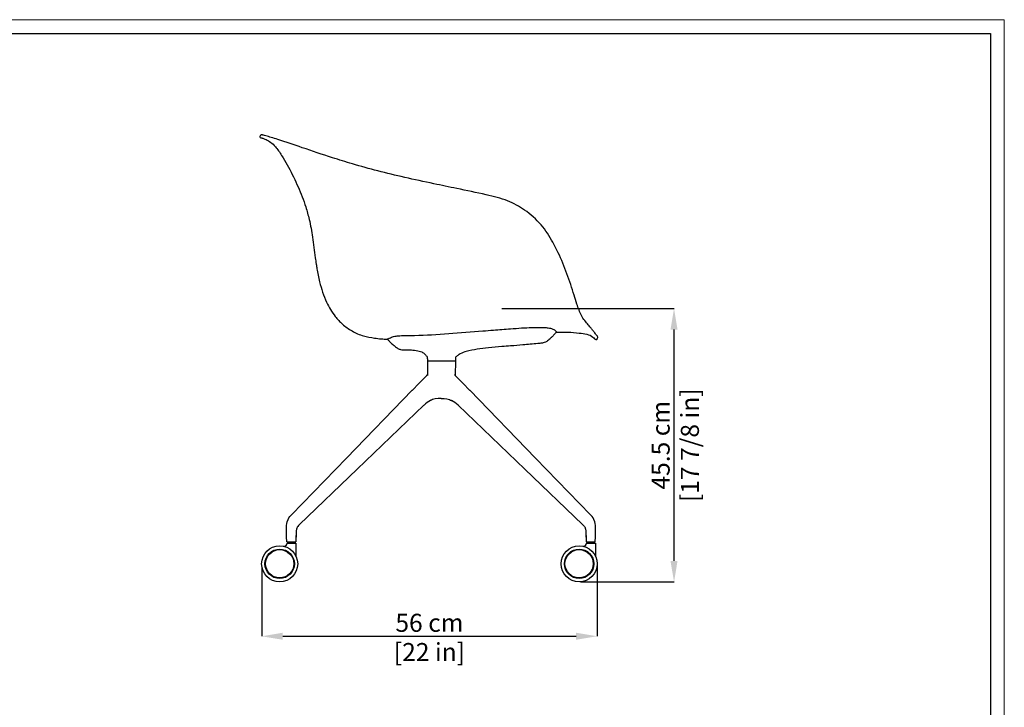
# Model space of a CAD drawing. Units: millimetres. Extents: x 0 to 3272, y 0 to 2288.
# Drawn here: x 1633 to 3272, y 1144 to 2288 of the extents above; entities that cross this region are included whole.
import ezdxf

# ---------------------------------------------------------------- set-up
doc = ezdxf.new("R2010")
doc.units = ezdxf.units.MM
doc.linetypes.add('SLD-Solido', pattern=[0])
doc.layers.add('CARTIGLIO', color=7, linetype='Continuous', lineweight=13)
doc.layers.add('QUOTE', color=251, linetype='Continuous', lineweight=5)
doc.layers.add('OGGETTO', color=7, linetype='Continuous')
doc.styles.add('ARIAL', font='Arial')
doc.dimstyles.new('Quotatura  scala 1_10', dxfattribs={"dimtxt": 30, "dimasz": 35, "dimexe": 0, "dimexo": 3, "dimgap": 7, "dimtad": 1, "dimlfac": 0.1, "dimrnd": 0.5, "dimzin": 12, "dimdsep": 46, "dimtxsty": 'ARIAL', "dimcen": 0.09, "dimclrd": 256, "dimclre": 251, "dimadec": 0, "dimazin": 3, "dimtfac": 1, "dimtofl": 0, "dimtmove": 0, "dimatfit": 3, "dimfxl": 1, "dimfrac": 2, "dimtolj": 1, "dimtzin": 12, "dimarcsym": 0})

# ---------------------------------------------------------------- blocks, each defined once
blk = doc.blocks.new('*D3')
at = {"layer": 'Defpoints', "color": 0}
for p in [(2035.8, 1379.9), (2594.2, 1382.6), (2594.2, 1262)]:
    blk.add_point(p, dxfattribs=at)
at = {"layer": 'QUOTE', "color": 251, "lineweight": -2}
for p, q in [((2035.8, 1376.9), (2035.8, 1262)), ((2594.2, 1379.6), (2594.2, 1262))]:
    blk.add_line(p, q, dxfattribs=at)
at = {"layer": 'QUOTE', "lineweight": -2}
blk.add_line((2070.8, 1262), (2559.2, 1262), dxfattribs=at)
at = {"layer": 'QUOTE'}
for points in [[(2070.8, 1267.9), (2070.8, 1256.2), (2035.8, 1262)], [(2559.2, 1256.2), (2559.2, 1267.9), (2594.2, 1262)]]:
    blk.add_solid(points, dxfattribs=at)
at = {"layer": 'QUOTE', "color": 0, "char_height": 30, "attachment_point": 5, "style": 'ARIAL'}
for s, insert in [('\\A1;56 cm', (2315, 1284.4)), ('\\A1;[22 in]', (2315, 1235.8))]:
    blk.add_mtext(s, dxfattribs=dict(at, insert=insert))
blk = doc.blocks.new('*D10')
at = {"layer": 'Defpoints', "color": 0}
for p in [(2432.6, 1807.3), (2722.2, 1807.3), (2563.4, 1352.3)]:
    blk.add_point(p, dxfattribs=at)
at = {"layer": 'QUOTE', "color": 251, "lineweight": -2}
for p, q in [((2435.6, 1807.3), (2722.2, 1807.3)), ((2566.4, 1352.3), (2722.2, 1352.3))]:
    blk.add_line(p, q, dxfattribs=at)
at = {"layer": 'QUOTE', "lineweight": -2}
blk.add_line((2722.2, 1387.3), (2722.2, 1772.3), dxfattribs=at)
at = {"layer": 'QUOTE'}
for points in [[(2728, 1772.3), (2716.3, 1772.3), (2722.2, 1807.3)], [(2716.3, 1387.3), (2728, 1387.3), (2722.2, 1352.3)]]:
    blk.add_solid(points, dxfattribs=at)
at = {"layer": 'QUOTE', "color": 0, "char_height": 30, "attachment_point": 5, "rotation": 90, "style": 'ARIAL'}
for s, insert in [('\\A1;[17 7/8 in]', (2748.6, 1579.8)), ('\\A1;45.5 cm', (2699.9, 1579.8))]:
    blk.add_mtext(s, dxfattribs=dict(at, insert=insert))

msp = doc.modelspace()

# ---------------------------------------------------------------- linework, layer by layer
at = {"layer": 'CARTIGLIO', "linetype": 'SLD-Solido', "lineweight": 15}
for p, q in [((0, 2287.707), (3272, 2287.707)), ((3272, 2287.707), (3272, 0))]:
    msp.add_line(p, q, dxfattribs=at)
at = {"layer": 'CARTIGLIO', "linetype": 'SLD-Solido', "lineweight": 30}
for p, q in [((22.817, 2264.89), (3249.183, 2264.89)), ((3249.183, 2264.89), (3249.183, 22.817))]:
    msp.add_line(p, q, dxfattribs=at)
at = {"layer": 'OGGETTO'}
for p, q in [((2311.568, 1720.256), (2311.634, 1695.976)), ((2311.568, 1720.256), (2358.139, 1720.256)), ((2358.139, 1720.256), (2358.073, 1695.976)), ((2077.503, 1419.088), (2092.506, 1419.088)), ((2078.206, 1417.111), (2092.706, 1417.103)), ((2079.468, 1417.11), (2079.414, 1419.088)), ((2092.706, 1417.103), (2092.706, 1395.653)), ((2576.014, 1419.089), (2591.017, 1419.089)), ((2576.678, 1417.112), (2591.178, 1417.103)), ((2577.929, 1419.089), (2577.928, 1417.111)), ((2589.929, 1419.089), (2589.928, 1417.104)), ((2591.178, 1417.103), (2591.178, 1395.653))]:
    msp.add_line(p, q, dxfattribs=at)
at = {"layer": 'OGGETTO', "linetype": 'Continuous', "lineweight": -3}
for p, q in [((2286.194, 1671.26), (2286.41, 1671.507)), ((2382.326, 1671.26), (2382.11, 1671.507)), ((2317.295, 1654.396), (2316.46, 1654)), ((2317.293, 1654.395), (2316.46, 1654)), ((2351.225, 1654.396), (2352.06, 1654)), ((2351.227, 1654.395), (2352.06, 1654)), ((2093.024, 1433.925), (2092.506, 1419.088)), ((2575.495, 1433.925), (2576.014, 1419.089))]:
    msp.add_line(p, q, dxfattribs=at)
at = {"layer": 'OGGETTO', "linetype": 'Continuous', "lineweight": -3, "flags": 128}
for points in [[(2286.023, 1671.129), (2297.715, 1683.072), (2310.447, 1695.976)], [(2310.455, 1695.968), (2310.644, 1696.159), (2310.711, 1696.207)], [(2310.688, 1696.187), (2311.264, 1697.032), (2311.539, 1697.628)], [(2357.831, 1696.187), (2357.256, 1697.032), (2356.981, 1697.628)], [(2358.065, 1695.968), (2357.876, 1696.159), (2357.808, 1696.207)], [(2382.497, 1671.129), (2370.804, 1683.072), (2358.073, 1695.976)], [(2085.148, 1464.069), (2176.76, 1558.499), (2286.402, 1671.514)], [(2334.26, 1657.78), (2329.277, 1657.546), (2324.488, 1656.826), (2320.191, 1655.637), (2318.324, 1654.914), (2317.506, 1654.522)], [(2334.26, 1657.78), (2339.243, 1657.546), (2344.032, 1656.826), (2348.329, 1655.637), (2350.196, 1654.914), (2351.014, 1654.522)], [(2583.371, 1464.069), (2491.76, 1558.499), (2382.118, 1671.514)], [(2305.897, 1646.54), (2194.895, 1540.228), (2098.615, 1447.98)], [(2362.623, 1646.54), (2473.625, 1540.228), (2569.905, 1447.98)], [(2076.985, 1433.925), (2076.856, 1439.082), (2076.95, 1443.295), (2077.22, 1446.501), (2077.691, 1449.611), (2078.394, 1452.63), (2079.599, 1456.1), (2080.924, 1458.76), (2082.77, 1461.448), (2085.149, 1464.07)], [(2591.535, 1433.925), (2591.664, 1439.082), (2591.57, 1443.295), (2591.3, 1446.501), (2590.829, 1449.611), (2590.126, 1452.63), (2588.921, 1456.1), (2587.596, 1458.76), (2585.75, 1461.448), (2583.371, 1464.07)], [(2098.605, 1447.971), (2096.933, 1446.369), (2095.635, 1444.82), (2094.872, 1443.561), (2094.665, 1443.143), (2094.547, 1442.884), (2094.185, 1441.966), (2093.672, 1440.198), (2093.23, 1437.502), (2093.024, 1433.925)], [(2569.914, 1447.971), (2571.587, 1446.369), (2572.885, 1444.82), (2573.648, 1443.561), (2573.854, 1443.143), (2573.972, 1442.884), (2574.335, 1441.966), (2574.848, 1440.198), (2575.29, 1437.502), (2575.495, 1433.925)], [(2077.503, 1419.088), (2077.204, 1427.67), (2076.98, 1434.069)], [(2093.029, 1434.069), (2092.745, 1425.925), (2092.506, 1419.088)], [(2575.49, 1434.069), (2575.775, 1425.925), (2576.013, 1419.089)], [(2591.017, 1419.089), (2591.316, 1427.67), (2591.54, 1434.069)]]:
    msp.add_lwpolyline(points, dxfattribs=at)
at = {"layer": 'OGGETTO'}
for centre, radius in [((2065.685, 1382.619), 30), ((2564.157, 1382.619), 30), ((2065.685, 1382.619), 24.5), ((2065.685, 1382.619), 23.5), ((2564.157, 1382.619), 24.5), ((2564.157, 1382.619), 23.5)]:
    msp.add_circle(centre, radius, dxfattribs=at)
at = {"layer": 'OGGETTO', "linetype": 'Continuous', "lineweight": -3}
for centre, start, end in [((2337.444, 1613.145), 116.856779, 133.274124), ((2331.075, 1613.145), 46.725876, 63.143221)]:
    msp.add_arc(centre, 45.94, start, end, dxfattribs=at)
at = {"layer": 'OGGETTO'}
for centre in [(2072.953, 1417.114), (2571.425, 1417.114)]:
    msp.add_arc(centre, 5.253, 258.097642, 359.970766, dxfattribs=at)
for points, knots in [([(2591.961, 1755.562), (2592.068, 1755.545), (2592.428, 1755.521), (2592.98, 1755.576), (2593.854, 1756.055), (2594.294, 1756.988), (2595.028, 1758.177), (2595.426, 1759.733), (2594.805, 1761.131), (2594.129, 1761.977), (2593.544, 1762.509), (2592.612, 1763.635), (2591.132, 1765.51), (2589.033, 1768.632), (2585.706, 1772.33), (2581.616, 1777.53), (2576.348, 1783.676), (2571.358, 1789.683), (2565.658, 1800.064), (2561.001, 1812.999), (2555.559, 1830.39), (2548.387, 1853.255), (2537.321, 1882.909), (2521.836, 1916.739), (2501.678, 1947.918), (2475.495, 1971.247), (2444.131, 1988.149), (2405.359, 1997.769), (2364.138, 2005.956), (2318.865, 2015.525), (2274.877, 2024.907), (2229.668, 2035.66), (2189.556, 2046.765), (2147.799, 2059.934), (2106.369, 2073.513), (2072.632, 2085.461), (2052.339, 2091.695), (2044.314, 2094.064), (2039.451, 2095.391), (2037.061, 2096.101), (2035.721, 2096.306), (2034.483, 2096.026), (2033.534, 2095.419), (2032.94, 2094.229), (2032.451, 2092.525), (2034.111, 2091.307), (2035.422, 2091.086), (2037.738, 2090.413), (2042.232, 2088.671), (2049.424, 2085.228), (2055.927, 2079.543), (2063.617, 2070.441), (2071.347, 2058.093), (2083.44, 2037.023), (2096.799, 2010.091), (2108.019, 1980.873), (2115.808, 1952.811), (2120.872, 1924.511), (2123.756, 1899.541), (2125.926, 1884.566), (2126.476, 1881.026)], [17.73403822, 17.73403822, 17.73403822, 17.73403822, 18.05746553, 18.80390668, 19.37235354, 20.96216095, 21.73494422, 23.60500564, 25.47832499, 26.05689849, 26.8748437, 27.77311231, 30.41455075, 34.03783026, 39.53557405, 45.35820508, 53.86074173, 63.85367644, 68.66641841, 89.30972672, 104.91073621, 123.38029033, 161.18116513, 199.78487847, 234.87410193, 271.72651979, 303.6917146, 340.78387969, 390.92842084, 429.96060798, 479.55424529, 525.87363178, 569.34688341, 604.3799912, 657.2179195, 700.13948747, 711.73027221, 720.89268752, 725.25274767, 726.83015902, 728.40022338, 729.22809093, 730.61260267, 731.57049527, 733.23070062, 735.3388701, 736.62443873, 737.31579981, 742.54116996, 751.10499256, 761.07146082, 768.15551026, 786.82619237, 804.6194242, 841.08047804, 876.87396271, 898.33287984, 928.36187646, 962.99997842, 973.74555169, 973.74555169, 973.74555169, 973.74555169]), ([(2126.476, 1881.026), (2126.877, 1878.524), (2128.453, 1868.677), (2132.77, 1847.232), (2141.489, 1819.755), (2155.509, 1796.302), (2170.371, 1780.39), (2186.136, 1769.052), (2204.32, 1761.034), (2221.084, 1758.434), (2234.366, 1756.711), (2241.553, 1756.237), (2244.999, 1756.084)], [0, 0, 0, 0, 7.60275593, 29.91279985, 65.62214117, 93.49524514, 111.07973608, 130.60432496, 151.39575757, 169.99548395, 181.25379134, 191.5951799, 191.5951799, 191.5951799, 191.5951799]), ([(2244.692, 1756.405), (2245.218, 1755.855), (2246.217, 1754.811), (2248.638, 1752.364), (2251.453, 1749.602), (2254.736, 1746.704), (2257.386, 1744.512), (2259.784, 1742.56), (2262.858, 1740.467), (2266.508, 1738.948), (2270.27, 1738.397), (2274.421, 1738.304), (2278.47, 1738.346), (2283.193, 1738.308), (2289.442, 1738.114), (2296.033, 1737.23), (2302.899, 1734.82), (2307.117, 1732.113), (2309.92, 1728.327), (2311.159, 1727.375), (2311.447, 1724.649), (2311.537, 1722.874), (2311.553, 1721.6), (2311.564, 1720.79), (2311.568, 1720.256)], [0, 0, 0, 0, 2.28319263, 4.33454727, 10.32738016, 14.11041026, 17.46500847, 20.64459449, 23.38451936, 28.6041666, 32.32349399, 34.72876691, 41.05597334, 44.47329424, 48.89407454, 59.82806508, 64.20369778, 70.69635517, 74.47142572, 78.15317181, 81.26680127, 82.66014848, 83.4866038, 85.08841906, 85.08841906, 85.08841906, 85.08841906]), ([(2526.681, 1768.571), (2525.319, 1767.022), (2522.771, 1764.123), (2519.193, 1760.159), (2515.993, 1757.121), (2513.199, 1754.459), (2510.615, 1752.499), (2507.643, 1750.981), (2504.847, 1750.043), (2500.561, 1749.39), (2489.239, 1748.454), (2471.988, 1746.698), (2452.055, 1745.092), (2432.871, 1743.67), (2408.157, 1741.493), (2384.659, 1738.614), (2367.236, 1732.87), (2361.259, 1728.587), (2359.181, 1727.266), (2358.208, 1724.995), (2358.222, 1722.762), (2358.154, 1721.281), (2358.139, 1720.257)], [0, 0, 0, 0, 6.18986364, 11.57984356, 16.00904609, 19.42032595, 23.16199422, 25.68228561, 29.40722074, 31.94328965, 38.67292737, 63.48354304, 83.96123334, 98.66675292, 121.18130858, 158.48186328, 169.18853012, 176.07940183, 179.75263946, 181.93049194, 183.30011727, 186.38680187, 186.38680187, 186.38680187, 186.38680187]), ([(2526.042, 1767.844), (2538.919, 1768.198), (2556.118, 1767.964), (2576.404, 1764.77), (2585.823, 1761.873), (2589.47, 1757.113), (2591.275, 1755.989), (2591.961, 1755.562)], [472.93348216, 472.93348216, 472.93348216, 472.93348216, 511.40114896, 524.0559191, 535.30426743, 539.23942076, 541.6511728, 541.6511728, 541.6511728, 541.6511728])]:
    msp.add_open_spline(points, degree=3, knots=knots, dxfattribs=at)
msp.add_spline([(2244.692, 1756.405), (2246.21, 1756.986), (2250.184, 1758.67), (2253.476, 1760.069), (2257.271, 1761.034), (2265.772, 1762.061), (2275.601, 1762.408), (2277.48, 1762.433), (2290.141, 1762.6), (2403.975, 1770.016), (2421.649, 1771.365), (2449.865, 1773.585), (2468.503, 1774.862), (2477.29, 1775.302), (2491.456, 1775.77), (2495.83, 1775.885), (2504.077, 1775.786), (2505.505, 1775.714), (2509.071, 1775.454), (2516.631, 1774.375), (2521.806, 1772.377), (2526.681, 1768.576)], degree=3, dxfattribs=at)

# ---------------------------------------------------------------- dimensions: what is measured, and where the dimension line sits
at = {"layer": 'QUOTE'}
dim = msp.add_linear_dim(base=(2722.181, 1807.326), p1=(2563.45, 1352.326), p2=(2432.628, 1807.326), angle=90, dimstyle='Quotatura  scala 1_10', override={"dimpost": ' cm\\X'}, dxfattribs=at)
dim.commit()
dim.dimension.update_dxf_attribs({"geometry": '*D10', "text_midpoint": (2699.926, 1579.826)})
dim = msp.add_linear_dim(base=(2594.15691, 1262.03611), p1=(2035.80693, 1379.92033), p2=(2594.15691, 1382.61928), dimstyle='Quotatura  scala 1_10', override={"dimpost": ' cm\\X'}, dxfattribs=at)
dim.commit()
dim.dimension.update_dxf_attribs({"geometry": '*D3', "text_midpoint": (2314.98192, 1284.35111)})

doc.saveas('drawing.dxf')
